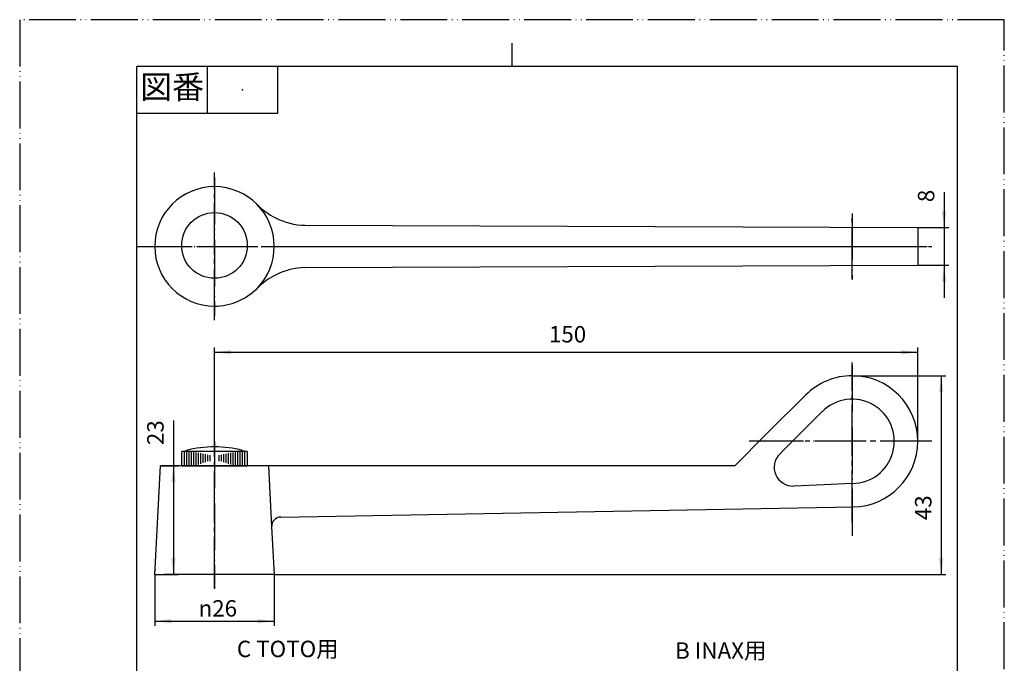
# Model space of a CAD drawing. Units: millimetres. Extents: x 0 to 210, y 0 to 297.
# Drawn here: x 0 to 210, y 160 to 297 of the extents above; entities that cross this region are included whole.
import ezdxf

# ---------------------------------------------------------------- set-up
doc = ezdxf.new("R2010")
doc.units = ezdxf.units.MM
doc.linetypes.add('DASH_CENTER', pattern=[14, 11, -1, 1, -1])
doc.linetypes.add('PHANTOM', pattern=[13, 10, -1, 0, -1, 0, -1])
doc.layers.add('1', color=7, linetype='Continuous')
doc.styles.add('CONVERTER_11', font='MS Mincho.ttf', dxfattribs={"width": 0.89})
doc.styles.add('CONVERTER_12', font='txt.shx', dxfattribs={"width": 0.9})
doc.dimstyles.new('ME10_DIM_10', dxfattribs={"dimtxt": 3.5, "dimasz": 3.5, "dimexe": 1, "dimexo": 0, "dimgap": 1, "dimtad": 1, "dimdsep": 46, "dimtxsty": 'CONVERTER_12', "dimsah": 1, "dimcen": 0.09, "dimclrd": 2, "dimclre": 2, "dimclrt": 7, "dimadec": 0, "dimazin": 0, "dimtfac": 1, "dimtdec": 4, "dimtix": 1, "dimtmove": 0, "dimatfit": 3, "dimfxl": 1, "dimtolj": 1, "dimtzin": 0, "dimarcsym": 0})
doc.dimstyles.new('ME10_DIM_11', dxfattribs={"dimtxt": 3.5, "dimasz": 3.5, "dimexe": 1, "dimexo": 0, "dimgap": 1, "dimtad": 1, "dimdsep": 46, "dimtxsty": 'CONVERTER_12', "dimsah": 1, "dimcen": 0.09, "dimclrd": 2, "dimclre": 2, "dimclrt": 7, "dimadec": 0, "dimazin": 0, "dimtfac": 1, "dimtdec": 4, "dimtix": 1, "dimtmove": 0, "dimatfit": 3, "dimfxl": 1, "dimtolj": 1, "dimtzin": 0, "dimarcsym": 0})
doc.dimstyles.new('ME10_DIM_12', dxfattribs={"dimtxt": 3.5, "dimasz": 3.5, "dimexe": 1, "dimexo": 0, "dimgap": 1, "dimtad": 1, "dimdsep": 46, "dimtxsty": 'CONVERTER_12', "dimsah": 1, "dimcen": 0.09, "dimclrd": 2, "dimclre": 2, "dimclrt": 7, "dimadec": 0, "dimazin": 0, "dimtfac": 1, "dimtdec": 4, "dimtix": 1, "dimtmove": 0, "dimatfit": 3, "dimfxl": 1, "dimtolj": 1, "dimtzin": 0, "dimarcsym": 0})
doc.dimstyles.new('ME10_DIM_16', dxfattribs={"dimtxt": 3.5, "dimasz": 3.5, "dimexe": 1, "dimexo": 0, "dimgap": 1, "dimtad": 1, "dimdsep": 46, "dimtxsty": 'CONVERTER_12', "dimsah": 1, "dimcen": 0.09, "dimclrd": 2, "dimclre": 2, "dimclrt": 7, "dimadec": 0, "dimazin": 0, "dimtfac": 1, "dimtdec": 4, "dimtix": 1, "dimtmove": 0, "dimatfit": 3, "dimfxl": 1, "dimtolj": 1, "dimtzin": 0, "dimarcsym": 0})
doc.dimstyles.new('ME10_DIM_17', dxfattribs={"dimtxt": 3.5, "dimasz": 3.5, "dimexe": 1, "dimexo": 0, "dimgap": 1, "dimtad": 1, "dimdsep": 46, "dimtxsty": 'CONVERTER_12', "dimsah": 1, "dimcen": 0.09, "dimclrd": 2, "dimclre": 2, "dimclrt": 7, "dimadec": 0, "dimazin": 0, "dimtfac": 1, "dimtdec": 4, "dimtix": 1, "dimtmove": 0, "dimatfit": 3, "dimfxl": 1, "dimtolj": 1, "dimtzin": 0, "dimarcsym": 0})

# ---------------------------------------------------------------- blocks, each defined once
blk = doc.blocks.new('開示A4')
at = {"layer": '1', "color": 4, "linetype": 'PHANTOM'}
for p, q in [((210, 297), (0, 297)), ((0, 297), (0, 0)), ((210, 0), (210, 297))]:
    blk.add_line(p, q, dxfattribs=at)
at = {"layer": '1', "color": 2, "linetype": 'Continuous'}
for p, q in [((105, 287), (105, 292)), ((40, 287), (40, 277)), ((55, 287), (55, 277)), ((55, 277), (25, 277))]:
    blk.add_line(p, q, dxfattribs=at)
at = {"layer": '1', "color": 7, "linetype": 'Continuous'}
for p, q in [((25, 148.5), (25, 287)), ((105, 287), (25, 287)), ((200, 287), (105, 287)), ((200, 148.5), (200, 287))]:
    blk.add_line(p, q, dxfattribs=at)
at = {"layer": '1', "color": 4}
blk.add_point((47.5, 282), dxfattribs=at)
at = {"layer": '1', "color": 2, "insert": (32.5, 282), "char_height": 5, "attachment_point": 5, "line_spacing_factor": 0.454545, "style": 'CONVERTER_11'}
blk.add_mtext('図番', dxfattribs=at)
blk = doc.blocks.new('42-29__1', base_point=(340.94, -24.48))
at = {"color": 7, "linetype": 'Continuous'}
blk.add_circle((41.55, 248.82), 7, dxfattribs=at)
at = {"layer": '1', "color": 7, "linetype": 'Continuous'}
for p, q in [((34.55, 204.83), (35.55, 205.1)), ((34.55, 201.83), (34.55, 204.83)), ((48.55, 204.83), (34.55, 204.83)), ((47.55, 205.1), (48.55, 204.83)), ((48.55, 204.83), (48.55, 201.83)), ((34.55, 201.83), (48.55, 201.83))]:
    blk.add_line(p, q, dxfattribs=at)
at = {"layer": '1', "color": 2, "linetype": 'Continuous'}
for p, q in [((35.05, 204.83), (35.05, 201.83)), ((35.55, 204.83), (35.55, 201.83)), ((36.05, 204.83), (36.05, 201.83)), ((36.55, 204.83), (36.55, 201.83)), ((37.05, 204.68), (37.05, 201.93)), ((37.55, 204.64), (37.55, 201.99)), ((38.05, 204.55), (38.05, 202.08)), ((38.55, 204.53), (38.55, 202.19)), ((39.05, 204.36), (39.05, 202.44)), ((39.55, 204.31), (39.55, 202.55)), ((40.05, 204.12), (40.05, 202.77)), ((40.55, 204.07), (40.55, 202.81)), ((42.55, 202.81), (42.55, 204.07)), ((43.05, 202.77), (43.05, 204.12)), ((43.55, 202.55), (43.55, 204.31)), ((44.05, 202.44), (44.05, 204.36)), ((44.55, 202.19), (44.55, 204.53)), ((45.05, 202.08), (45.05, 204.55)), ((45.55, 201.99), (45.55, 204.64)), ((46.05, 201.93), (46.05, 204.68)), ((46.55, 201.83), (46.55, 204.83)), ((47.05, 201.83), (47.05, 204.83)), ((47.55, 201.83), (47.55, 204.83)), ((48.05, 201.83), (48.05, 204.83))]:
    blk.add_line(p, q, dxfattribs=at)
at = {"layer": '1', "color": 7, "linetype": 'Continuous'}
for start, end in [(90, 103.8865), (76.1135, 90)]:
    blk.add_arc((41.55, 180.83), 25, start, end, dxfattribs=at)
blk = doc.blocks.new('27-4A-M1', base_point=(210, 297))
at = {"layer": '1', "color": 4, "linetype": 'PHANTOM'}
for p, q in [((41.55, 263.29), (41.55, 233.82)), ((177.55, 255.67), (177.55, 241.56)), ((25.13, 248.62), (194.55, 248.62)), ((177.55, 223.28), (177.55, 185.83)), ((41.55, 207.03), (41.55, 175.55)), ((193.6, 207.03), (161.97, 207.03)), ((28.89, 179.75), (28.89, 179.68))]:
    blk.add_line(p, q, dxfattribs=at)
at = {"layer": '1', "color": 7, "linetype": 'Continuous'}
for p, q in [((60.85, 253.12), (191.55, 252.62)), ((191.55, 252.62), (191.55, 244.62)), ((60.85, 244.11), (191.55, 244.62)), ((159.31, 208.59), (167.65, 216.93)), ((162.85, 205.06), (171.18, 213.39)), ((152.55, 201.83), (159.31, 208.59)), ((162.09, 204.3), (162.85, 205.06)), ((28.83, 178.63), (30.05, 201.83)), ((37.55, 201.83), (30.05, 201.83)), ((45.55, 201.83), (37.55, 201.83)), ((53.05, 201.83), (45.55, 201.83)), ((152.55, 201.83), (53.05, 201.83)), ((53.05, 201.83), (53.73, 188.76)), ((171.56, 197.76), (165.1, 197.47)), ((177.55, 198.03), (171.56, 197.76)), ((55.7, 190.86), (177.8, 193.03)), ((53.73, 188.76), (54.26, 178.63)), ((28.83, 178.63), (30.8, 178.63)), ((52.3, 178.63), (30.8, 178.63)), ((54.26, 178.63), (52.3, 178.63))]:
    blk.add_line(p, q, dxfattribs=at)
for centre, radius, start, end in [((41.55, 248.62), 12.75, 90, 180), ((41.55, 248.62), 12.75, 0, 90), ((61.3, 268.11), 15, 224.6276, 243.2592), ((61.3, 268.11), 15, 243.2592, 268.2816), ((41.55, 248.62), 12.75, 180, 270), ((41.55, 248.62), 12.75, 315.3724, 0), ((61.3, 229.12), 15, 91.7184, 116.7408), ((61.3, 229.12), 15, 116.7408, 135.3724), ((41.55, 248.62), 12.75, 270, 315.3724), ((177.55, 207.03), 14, 90, 134.9981), ((177.55, 207.03), 14, 0, 90), ((177.55, 207.03), 8.99, 270, 134.9981), ((177.55, 207.03), 14, 271.0164, 0), ((164.92, 201.47), 4, 134.9981, 272.5771), ((55.73, 188.87), 2, 91.0164, 183)]:
    blk.add_arc(centre, radius, start, end, dxfattribs=at)
blk = doc.blocks.new('*D9')
at = {"layer": '1', "color": 2, "linetype": 'Continuous'}
for p, q in [((197.16, 260.16), (197.16, 252.62)), ((191.55, 252.62), (198.16, 252.62)), ((197.16, 252.62), (197.16, 244.62)), ((191.55, 244.62), (198.16, 244.62)), ((197.16, 244.62), (197.16, 237.62))]:
    blk.add_line(p, q, dxfattribs=at)
at = {"layer": '1', "color": 2}
for points in [[(196.7, 256.12), (197.63, 256.12), (197.16, 252.62)], [(197.63, 241.12), (196.7, 241.12), (197.16, 244.62)]]:
    blk.add_solid(points, dxfattribs=at)
at = {"layer": '1', "color": 7, "insert": (196.16, 258.06), "char_height": 3.5, "attachment_point": 7, "rotation": 90, "line_spacing_factor": 0.60024, "style": 'CONVERTER_12'}
blk.add_mtext('8', dxfattribs=at)
blk = doc.blocks.new('*D10')
at = {"layer": '1', "color": 2, "linetype": 'Continuous'}
for p, q in [((32.79, 211.47), (32.79, 201.83)), ((30.05, 201.83), (33.79, 201.83)), ((32.79, 201.83), (32.79, 178.63)), ((28.83, 178.63), (33.79, 178.63))]:
    blk.add_line(p, q, dxfattribs=at)
at = {"layer": '1', "color": 2}
for points in [[(33.25, 198.33), (32.33, 198.33), (32.79, 201.83)], [(32.33, 182.13), (33.25, 182.13), (32.79, 178.63)]]:
    blk.add_solid(points, dxfattribs=at)
at = {"layer": '1', "color": 7, "insert": (31.79, 206.22), "char_height": 3.5, "attachment_point": 7, "rotation": 90, "line_spacing_factor": 0.60024, "style": 'CONVERTER_12'}
blk.add_mtext('23', dxfattribs=at)
blk = doc.blocks.new('*D11')
at = {"layer": '1', "color": 2, "linetype": 'Continuous'}
for p, q in [((28.83, 178.63), (28.83, 167.63)), ((54.26, 178.63), (54.26, 167.63)), ((28.83, 168.63), (54.26, 168.63))]:
    blk.add_line(p, q, dxfattribs=at)
at = {"layer": '1', "color": 2}
for points in [[(32.33, 169.09), (32.33, 168.17), (28.83, 168.63)], [(50.76, 168.17), (50.76, 169.09), (54.26, 168.63)]]:
    blk.add_solid(points, dxfattribs=at)
at = {"layer": '1', "color": 7, "insert": (38.15, 169.63), "char_height": 3.5, "attachment_point": 7, "rotation": 0.0001, "line_spacing_factor": 0.60024, "style": 'CONVERTER_12'}
blk.add_mtext('\\C7;{\\Fgdt;n}\\C7;26', dxfattribs=at)
blk = doc.blocks.new('*D15')
at = {"layer": '1', "color": 2, "linetype": 'Continuous'}
for p, q in [((41.55, 208.83), (41.55, 227.03)), ((191.55, 207.03), (191.55, 227.03)), ((41.55, 226.03), (191.55, 226.03))]:
    blk.add_line(p, q, dxfattribs=at)
at = {"layer": '1', "color": 2}
for points in [[(45.05, 226.49), (45.05, 225.57), (41.55, 226.03)], [(188.05, 225.57), (188.05, 226.49), (191.55, 226.03)]]:
    blk.add_solid(points, dxfattribs=at)
at = {"layer": '1', "color": 7, "insert": (112.87, 227.03), "char_height": 3.5, "attachment_point": 7, "rotation": 0.0001, "line_spacing_factor": 0.60024, "style": 'CONVERTER_12'}
blk.add_mtext('150', dxfattribs=at)
blk = doc.blocks.new('*D16')
at = {"layer": '1', "color": 2, "linetype": 'Continuous'}
for p, q in [((177.55, 221.03), (197.55, 221.03)), ((196.55, 221.03), (196.55, 178.63)), ((54.26, 178.63), (197.55, 178.63))]:
    blk.add_line(p, q, dxfattribs=at)
at = {"layer": '1', "color": 2}
for points in [[(197.01, 217.53), (196.09, 217.53), (196.55, 221.03)], [(196.09, 182.13), (197.01, 182.13), (196.55, 178.63)]]:
    blk.add_solid(points, dxfattribs=at)
at = {"layer": '1', "color": 7, "insert": (195.55, 190.2), "char_height": 3.5, "attachment_point": 7, "rotation": 90, "line_spacing_factor": 0.60024, "style": 'CONVERTER_12'}
blk.add_mtext('43', dxfattribs=at)

msp = doc.modelspace()

# ---------------------------------------------------------------- linework, layer by layer
at = {"layer": '1', "color": 2, "linetype": 'DASH_CENTER'}
for p, q in [((41.549, 232.866), (41.549, 264.366)), ((177.549, 241.616), (177.549, 255.616)), ((25.799, 248.616), (194.549, 248.616)), ((177.549, 189.829), (177.549, 223.829)), ((41.549, 175.629), (41.549, 208.829)), ((194.549, 207.029), (154.749, 207.029))]:
    msp.add_line(p, q, dxfattribs=at)

# ---------------------------------------------------------------- block references
msp.add_blockref('42-29__1', (340.94, -24.481))
at = {"layer": '1'}
for name, p in [('開示A4', (0, 0)), ('27-4A-M1', (210, 297))]:
    msp.add_blockref(name, p, dxfattribs=at)

# ---------------------------------------------------------------- texts
at = {"layer": '1', "color": 7, "char_height": 3.5, "attachment_point": 5, "line_spacing_factor": 0.545455, "style": 'CONVERTER_11'}
for s, insert in [('C TOTO用', (57.17, 162.271)), ('B INAX用', (149.52, 161.918))]:
    msp.add_mtext(s, dxfattribs=dict(at, insert=insert))

# ---------------------------------------------------------------- dimensions: what is measured, and where the dimension line sits
at = {"layer": '1'}
dim = msp.add_linear_dim(base=(197.165, 252.616), p1=(191.549, 244.616), p2=(191.549, 252.616), angle=90, dimstyle='ME10_DIM_10', dxfattribs=at)
dim.commit()
dim.dimension.update_dxf_attribs({"geometry": '*D9', "text_midpoint": (194.415, 259.11), "text_rotation": 90})
dim = msp.add_linear_dim(base=(41.549, 226.029), p1=(191.549, 207.029), p2=(41.549, 208.829), dimstyle='ME10_DIM_16', dxfattribs=at)
dim.commit()
dim.dimension.update_dxf_attribs({"geometry": '*D15', "text_midpoint": (116.549, 228.779), "text_rotation": 0.00014})
for base, p1, p2, text, dimstyle, picture, middle in [((196.549, 221.029), (54.264, 178.629), (177.549, 221.029), '43', 'ME10_DIM_17', '*D16', (193.799, 192.829)), ((32.792, 201.829), (28.833, 178.629), (30.049, 201.829), '23', 'ME10_DIM_11', '*D10', (30.042, 208.845))]:
    dim = msp.add_linear_dim(base=base, p1=p1, p2=p2, angle=90, text=text, dimstyle=dimstyle, dxfattribs=at)
    dim.commit()
    dim.dimension.update_dxf_attribs({"geometry": picture, "text_midpoint": middle, "text_rotation": 90})
dim = msp.add_linear_dim(base=(28.833, 168.629), p1=(54.264, 178.629), p2=(28.833, 178.629), text='{\\Fgdt;n}26', dimstyle='ME10_DIM_12', override={"dimpost": '{\\Fgdt;n}<>'}, dxfattribs=at)
dim.commit()
dim.dimension.update_dxf_attribs({"geometry": '*D11', "text_midpoint": (41.549, 171.379), "text_rotation": 0.00014})

doc.saveas('drawing.dxf')
